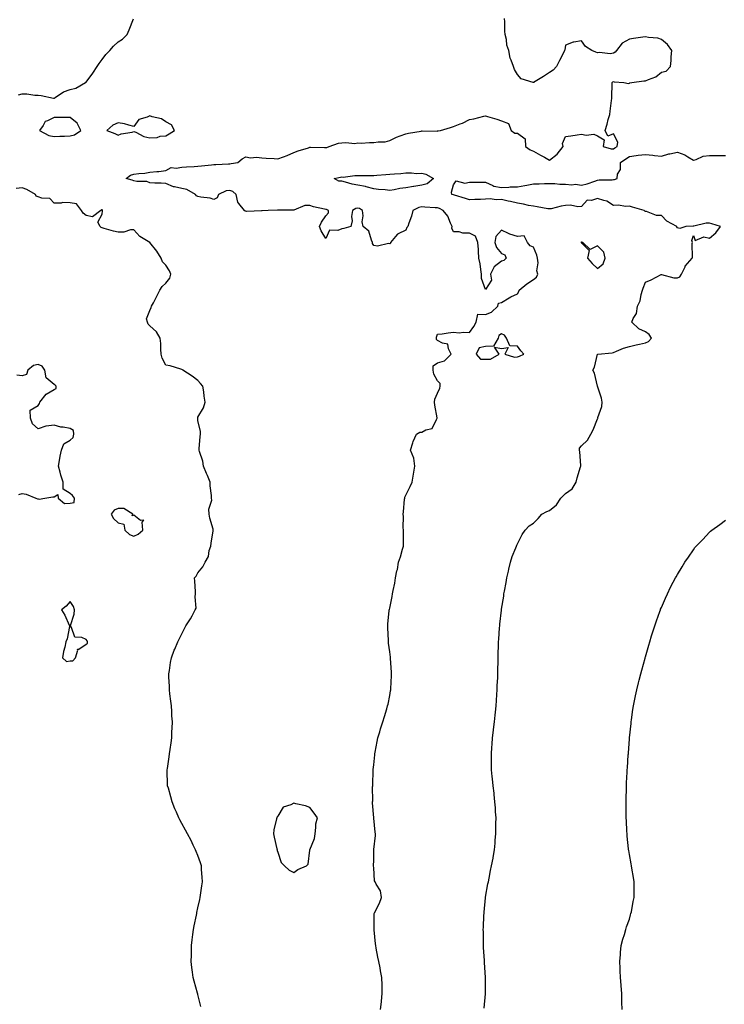
# Model space of a CAD drawing. Units: inches. Extents: x 950003 to 952643, y 7247738 to 7250378.
# Drawn here: x 951337 to 951777, y 7248845 to 7249461 of the extents above; entities that cross this region are included whole.
import ezdxf

# ---------------------------------------------------------------- set-up
doc = ezdxf.new("R2010")
doc.units = ezdxf.units.IN
doc.header["$MEASUREMENT"] = 0
doc.layers.add('Contour_95007247', color=7, linetype='Continuous', true_color=0xcb8454)

msp = doc.modelspace()

# ---------------------------------------------------------------- linework, layer by layer
at = {"layer": 'Contour_95007247'}
for points in [[(951335.7, 7249414.27, 3201), (951338.05, 7249414.87, 3201), (951340.97, 7249414.84, 3201), (951345.95, 7249414.02, 3201), (951348.05, 7249413.99, 3201), (951349.96, 7249413.83, 3201), (951357.77, 7249412.2, 3201), (951358.05, 7249412.17, 3201), (951358.66, 7249412.53, 3201), (951363.97, 7249416, 3201), (951368.05, 7249417.57, 3201), (951371.61, 7249418.36, 3201), (951377.79, 7249421.92, 3201), (951377.92, 7249422.05, 3201), (951378.05, 7249422.19, 3201), (951382.2, 7249427.77, 3201), (951385, 7249431.92, 3201), (951386.17, 7249433.8, 3201), (951388.05, 7249436.25, 3201), (951390.53, 7249439.44, 3201), (951392.84, 7249441.92, 3201), (951395.32, 7249444.65, 3201), (951398.05, 7249447.26, 3201), (951400.91, 7249449.06, 3201), (951403.85, 7249451.92, 3201), (951405.12, 7249454.85, 3201), (951407.82, 7249461.69, 3201)], [(951562.36, 7248841.92, 3200), (951562.84, 7248846.71, 3200), (951562.87, 7248847.1, 3200), (951563.4, 7248851.92, 3200), (951563.27, 7248856.7, 3200), (951563.26, 7248857.13, 3200), (951563.12, 7248861.92, 3200), (951562.34, 7248866.21, 3200), (951562.05, 7248867.92, 3200), (951561.33, 7248871.92, 3200), (951560.71, 7248874.58, 3200), (951559.61, 7248880.36, 3200), (951559.28, 7248881.92, 3200), (951559.14, 7248883.01, 3200), (951558.26, 7248891.71, 3200), (951558.24, 7248891.92, 3200), (951558.26, 7248892.13, 3200), (951558.28, 7248901.69, 3200), (951558.32, 7248901.92, 3200), (951558.57, 7248902.44, 3200), (951561.59, 7248908.38, 3200), (951562.96, 7248911.92, 3200), (951562.24, 7248916.11, 3200), (951559.64, 7248920.33, 3200), (951559.03, 7248921.92, 3200), (951558.63, 7248922.5, 3200), (951558.05, 7248930.67, 3200), (951558.01, 7248931.88, 3200), (951558.01, 7248931.92, 3200), (951558.01, 7248931.96, 3200), (951558.05, 7248935.25, 3200), (951558.19, 7248941.78, 3200), (951558.19, 7248942.06, 3200), (951559.09, 7248950.88, 3200), (951559.07, 7248951.92, 3200), (951558.97, 7248952.84, 3200), (951558.05, 7248961.73, 3200), (951558.03, 7248961.9, 3200), (951558.03, 7248961.94, 3200), (951557.38, 7248971.25, 3200), (951557.32, 7248971.92, 3200), (951557.41, 7248972.56, 3200), (951557.34, 7248981.21, 3200), (951557.42, 7248981.92, 3200), (951557.42, 7248982.55, 3200), (951557.75, 7248991.62, 3200), (951557.76, 7248991.92, 3200), (951557.77, 7248992.2, 3200), (951558.05, 7248994.95, 3200), (951558.73, 7249001.24, 3200), (951558.79, 7249001.92, 3200), (951558.97, 7249002.84, 3200), (951560.26, 7249009.71, 3200), (951560.69, 7249011.92, 3200), (951561.79, 7249015.66, 3200), (951562.37, 7249017.6, 3200), (951563.65, 7249021.92, 3200), (951564.71, 7249025.26, 3200), (951566.15, 7249030.02, 3200), (951566.73, 7249031.92, 3200), (951566.98, 7249032.99, 3200), (951568.05, 7249038.38, 3200), (951568.62, 7249041.35, 3200), (951568.71, 7249041.92, 3200), (951568.74, 7249042.61, 3200), (951569.16, 7249050.81, 3200), (951569.21, 7249051.92, 3200), (951569.14, 7249053.01, 3200), (951568.51, 7249061.46, 3200), (951568.48, 7249061.92, 3200), (951568.45, 7249062.32, 3200), (951568.05, 7249065.74, 3200), (951567.37, 7249071.24, 3200), (951567.27, 7249071.92, 3200), (951567.22, 7249072.75, 3200), (951566.89, 7249080.76, 3200), (951566.81, 7249081.92, 3200), (951566.93, 7249083.04, 3200), (951567.78, 7249091.65, 3200), (951567.81, 7249091.92, 3200), (951567.85, 7249092.12, 3200), (951568.05, 7249093.13, 3200), (951569.58, 7249100.39, 3200), (951569.84, 7249101.92, 3200), (951570.12, 7249103.99, 3200), (951571.32, 7249108.65, 3200), (951571.66, 7249111.92, 3200), (951572.61, 7249116.48, 3200), (951572.82, 7249117.15, 3200), (951573.61, 7249121.92, 3200), (951574.78, 7249125.19, 3200), (951576, 7249129.87, 3200), (951576.63, 7249131.92, 3200), (951576.64, 7249133.33, 3200), (951576.62, 7249140.49, 3200), (951576.63, 7249141.92, 3200), (951576.46, 7249143.51, 3200), (951576.59, 7249150.46, 3200), (951576.37, 7249151.92, 3200), (951576.68, 7249153.29, 3200), (951577.37, 7249161.24, 3200), (951577.49, 7249161.92, 3200), (951577.58, 7249162.39, 3200), (951578.05, 7249163.76, 3200), (951580.88, 7249169.09, 3200), (951582.15, 7249171.92, 3200), (951583.01, 7249176.88, 3200), (951583.03, 7249176.94, 3200), (951583.78, 7249181.92, 3200), (951583.05, 7249186.92, 3200), (951581.13, 7249191.92, 3200), (951582.56, 7249196.43, 3200), (951582.74, 7249197.23, 3200), (951584.77, 7249201.92, 3200), (951586.83, 7249203.14, 3200), (951588.05, 7249203.23, 3200), (951590.74, 7249204.61, 3200), (951594.55, 7249205.42, 3200), (951597.29, 7249211.16, 3200), (951597.83, 7249211.92, 3200), (951597.81, 7249212.16, 3200), (951596.24, 7249220.11, 3200), (951596.11, 7249221.92, 3200), (951596.22, 7249223.75, 3200), (951598.05, 7249227.62, 3200), (951599.32, 7249230.65, 3200), (951599.68, 7249231.92, 3200), (951599.7, 7249233.57, 3200), (951598.05, 7249235.19, 3200), (951595.59, 7249239.46, 3200), (951595.32, 7249241.92, 3200), (951595.22, 7249244.75, 3200), (951598.05, 7249246.45, 3200), (951602.23, 7249247.74, 3200), (951606.48, 7249251.92, 3200), (951604.78, 7249255.19, 3200), (951604.4, 7249258.27, 3200), (951601.13, 7249258.84, 3200), (951598.05, 7249260.56, 3200), (951597.25, 7249261.12, 3200), (951597.42, 7249261.92, 3200), (951597.33, 7249262.64, 3200), (951598.05, 7249264.38, 3200), (951600.8, 7249264.67, 3200), (951604.67, 7249265.3, 3200), (951608.05, 7249265.67, 3200), (951611.43, 7249265.3, 3200), (951614.17, 7249265.8, 3200), (951618.05, 7249265.61, 3200), (951620.76, 7249269.21, 3200), (951622.06, 7249271.92, 3200), (951623.09, 7249276.88, 3200), (951628.05, 7249276.75, 3200), (951631.8, 7249278.17, 3200), (951635.78, 7249281.92, 3200), (951636.05, 7249283.92, 3200), (951638.05, 7249284.38, 3200), (951642.69, 7249287.28, 3200), (951643.9, 7249287.77, 3200), (951648.05, 7249289.75, 3200), (951648.84, 7249291.13, 3200), (951649.02, 7249291.92, 3200), (951653.93, 7249296.04, 3200), (951658.05, 7249298.57, 3200), (951659.88, 7249300.09, 3200), (951660.66, 7249301.92, 3200), (951660.12, 7249303.99, 3200), (951660.9, 7249309.07, 3200), (951660.52, 7249311.92, 3200), (951660.1, 7249313.97, 3200), (951658.05, 7249318.91, 3200), (951655.86, 7249319.73, 3200), (951654.31, 7249321.92, 3200), (951652.18, 7249326.05, 3200), (951648.05, 7249325.65, 3200), (951643.21, 7249327.08, 3200), (951642.43, 7249327.54, 3200), (951638.05, 7249329.63, 3200), (951634.4, 7249325.57, 3200), (951633.74, 7249321.92, 3200), (951634.78, 7249318.65, 3200), (951638.05, 7249314.91, 3200), (951640.13, 7249314, 3200), (951640.99, 7249311.92, 3200), (951639.51, 7249310.46, 3200), (951638.05, 7249310.21, 3200), (951633.42, 7249306.55, 3200), (951631.2, 7249301.92, 3200), (951631.64, 7249298.33, 3200), (951628.05, 7249292.46, 3200), (951625.39, 7249299.26, 3200), (951625.58, 7249301.92, 3200), (951625.02, 7249304.95, 3200), (951624.61, 7249308.48, 3200), (951623.87, 7249311.92, 3200), (951623.53, 7249316.44, 3200), (951623.54, 7249317.41, 3200), (951623.12, 7249321.92, 3200), (951621.82, 7249325.69, 3200), (951618.05, 7249327.76, 3200), (951613.87, 7249327.74, 3200), (951611.54, 7249328.43, 3200), (951608.05, 7249328.41, 3200), (951607, 7249330.87, 3200), (951607.05, 7249331.92, 3200), (951606.08, 7249333.89, 3200), (951604.47, 7249338.34, 3200), (951601.46, 7249341.92, 3200), (951599.19, 7249343.06, 3200), (951598.05, 7249343.47, 3200), (951596.39, 7249343.58, 3200), (951590.05, 7249343.92, 3200), (951588.05, 7249344.06, 3200), (951586.3, 7249343.67, 3200), (951582.45, 7249341.92, 3200), (951581.64, 7249338.33, 3200), (951579.96, 7249333.83, 3200), (951579.41, 7249331.92, 3200), (951578.8, 7249331.17, 3200), (951578.05, 7249329.63, 3200), (951573.41, 7249327.28, 3200), (951572.85, 7249327.12, 3200), (951571.68, 7249325.55, 3200), (951568.63, 7249321.92, 3200), (951568.47, 7249321.5, 3200), (951568.05, 7249321.07, 3200), (951567.36, 7249321.23, 3200), (951560.37, 7249319.6, 3200), (951558.05, 7249319.84, 3200), (951557.25, 7249321.12, 3200), (951557.33, 7249321.92, 3200), (951556.61, 7249323.36, 3200), (951555.05, 7249328.92, 3200), (951551.4, 7249331.92, 3200), (951550.87, 7249334.74, 3200), (951551.39, 7249338.58, 3200), (951551.04, 7249341.92, 3200), (951549.12, 7249342.99, 3200), (951548.05, 7249343.33, 3200), (951546.86, 7249343.11, 3200), (951544.68, 7249341.92, 3200), (951544.19, 7249338.06, 3200), (951544.62, 7249335.35, 3200), (951543.76, 7249331.92, 3200), (951539.44, 7249330.53, 3200), (951538.05, 7249330.39, 3200), (951535.53, 7249329.4, 3200), (951530.35, 7249329.62, 3200), (951528.05, 7249324.31, 3200), (951525.26, 7249329.13, 3200), (951524.08, 7249331.92, 3200), (951525.41, 7249334.56, 3200), (951528.05, 7249338.48, 3200), (951529.67, 7249340.3, 3200), (951529.67, 7249341.92, 3200), (951528.54, 7249342.41, 3200), (951528.05, 7249342.46, 3200), (951527.3, 7249342.67, 3200), (951520.35, 7249344.22, 3200), (951518.05, 7249345.01, 3200), (951514.94, 7249345.03, 3200), (951508.11, 7249341.98, 3200), (951507.99, 7249341.98, 3200), (951498.27, 7249342.14, 3200), (951498.05, 7249342.14, 3200), (951497.85, 7249342.12, 3200), (951492.05, 7249341.92, 3200), (951488.25, 7249341.72, 3200), (951488.05, 7249341.68, 3200), (951487.85, 7249341.72, 3200), (951478.69, 7249341.28, 3200), (951478.05, 7249341.36, 3200), (951477.64, 7249341.51, 3200), (951477.1, 7249341.92, 3200), (951473.7, 7249346.27, 3200), (951473.09, 7249346.96, 3200), (951471.89, 7249351.92, 3200), (951469.89, 7249353.76, 3200), (951468.05, 7249354.37, 3200), (951465.8, 7249354.17, 3200), (951460.93, 7249351.92, 3200), (951460.18, 7249349.79, 3200), (951458.05, 7249348.73, 3200), (951455.63, 7249349.5, 3200), (951449.77, 7249350.2, 3200), (951448.05, 7249350.6, 3200), (951447.2, 7249351.07, 3200), (951446.48, 7249351.92, 3200), (951441.03, 7249354.9, 3200), (951438.05, 7249355.59, 3200), (951433.35, 7249356.62, 3200), (951432.71, 7249356.58, 3200), (951428.05, 7249358.7, 3200), (951424.99, 7249358.86, 3200), (951421.04, 7249358.93, 3200), (951418.05, 7249359.08, 3200), (951416.03, 7249359.9, 3200), (951409.91, 7249360.06, 3200), (951408.05, 7249360.5, 3200), (951407.01, 7249360.88, 3200), (951403.16, 7249361.92, 3200), (951405.96, 7249364.01, 3200), (951408.05, 7249364.53, 3200), (951411.13, 7249365, 3200), (951414.81, 7249365.16, 3200), (951418.05, 7249365.81, 3200), (951422.38, 7249366.25, 3200), (951423.68, 7249366.29, 3200), (951428.05, 7249366.81, 3200), (951431.22, 7249368.75, 3200), (951434.37, 7249368.24, 3200), (951438.05, 7249369.03, 3200), (951440.81, 7249369.16, 3200), (951445.6, 7249369.47, 3200), (951448.05, 7249369.59, 3200), (951450.2, 7249369.77, 3200), (951456.53, 7249370.4, 3200), (951458.05, 7249370.53, 3200), (951459.26, 7249370.71, 3200), (951467.1, 7249370.97, 3200), (951468.05, 7249371.08, 3200), (951468.8, 7249371.17, 3200), (951472.92, 7249371.92, 3200), (951475.8, 7249374.17, 3200), (951478.05, 7249375.35, 3200), (951480.87, 7249374.74, 3200), (951484.7, 7249375.27, 3200), (951488.05, 7249374.88, 3200), (951490.77, 7249374.64, 3200), (951495.68, 7249374.29, 3200), (951498.05, 7249374.1, 3200), (951501.58, 7249375.45, 3200), (951503.81, 7249376.16, 3200), (951508.05, 7249378.17, 3200), (951510.87, 7249379.1, 3200), (951517.26, 7249381.13, 3200), (951518.05, 7249381.38, 3200), (951518.58, 7249381.39, 3200), (951527.28, 7249381.15, 3200), (951528.05, 7249381.16, 3200), (951528.64, 7249381.33, 3200), (951530.14, 7249381.92, 3200), (951536.06, 7249383.91, 3200), (951538.05, 7249384.21, 3200), (951540.61, 7249384.48, 3200), (951546.13, 7249383.84, 3200), (951548.05, 7249384.18, 3200), (951550.09, 7249383.96, 3200), (951555.49, 7249384.48, 3200), (951558.05, 7249384.3, 3200), (951560.93, 7249384.8, 3200), (951565.12, 7249384.85, 3200), (951568.05, 7249385.59, 3200), (951572.22, 7249387.75, 3200), (951574.58, 7249388.45, 3200), (951578.05, 7249389.78, 3200), (951579.76, 7249390.21, 3200), (951587.69, 7249391.56, 3200), (951588.05, 7249391.64, 3200), (951588.31, 7249391.66, 3200), (951597.7, 7249391.57, 3200), (951598.05, 7249391.59, 3200), (951598.37, 7249391.6, 3200), (951599.9, 7249391.92, 3200), (951606.1, 7249393.87, 3200), (951608.05, 7249394.48, 3200), (951612.18, 7249396.05, 3200), (951613.51, 7249396.46, 3200), (951618.05, 7249398.72, 3200), (951620.68, 7249399.29, 3200), (951627.01, 7249400.88, 3200), (951628.05, 7249401.13, 3200), (951629.25, 7249400.72, 3200), (951635.11, 7249398.98, 3200), (951638.05, 7249397.84, 3200), (951642.4, 7249396.27, 3200), (951643.96, 7249391.92, 3200), (951646.43, 7249390.3, 3200), (951648.05, 7249390.24, 3200), (951652.84, 7249386.71, 3200), (951653.08, 7249381.92, 3200), (951655.91, 7249379.78, 3200), (951658.05, 7249378.97, 3200), (951662.49, 7249376.36, 3200), (951664.86, 7249375.11, 3200), (951668.05, 7249373.38, 3200), (951672.83, 7249377.14, 3200), (951676.57, 7249381.92, 3200), (951676.11, 7249383.86, 3200), (951678.05, 7249388.22, 3200), (951681.36, 7249388.61, 3200), (951685.37, 7249389.24, 3200), (951688.05, 7249389.59, 3200), (951690.97, 7249389, 3200), (951695.82, 7249389.69, 3200), (951698.05, 7249388.6, 3200), (951702.22, 7249386.09, 3200), (951701.6, 7249381.92, 3200), (951706.64, 7249380.51, 3200), (951708.05, 7249380.52, 3200), (951708.86, 7249381.11, 3200), (951710.29, 7249381.92, 3200), (951710.69, 7249384.56, 3200), (951708.05, 7249389.7, 3200), (951704.44, 7249388.31, 3200), (951702.95, 7249391.92, 3200), (951704.16, 7249395.81, 3200), (951704.83, 7249398.7, 3200), (951705.71, 7249401.92, 3200), (951706.07, 7249403.9, 3200), (951706.83, 7249410.7, 3200), (951707.02, 7249411.92, 3200), (951707.08, 7249412.89, 3200), (951707.2, 7249421.07, 3200), (951707.24, 7249421.92, 3200), (951707.56, 7249422.41, 3200), (951708.05, 7249422.49, 3200), (951708.49, 7249422.36, 3200), (951714.5, 7249421.92, 3200), (951717.42, 7249421.29, 3200), (951718.05, 7249421.53, 3200), (951718.36, 7249421.61, 3200), (951719.51, 7249421.92, 3200), (951727.05, 7249422.92, 3200), (951728.05, 7249422.93, 3200), (951730.01, 7249423.88, 3200), (951734.52, 7249425.45, 3200), (951738.05, 7249428.48, 3200), (951740.96, 7249429.01, 3200), (951743.77, 7249431.92, 3200), (951744.24, 7249435.73, 3200), (951744.15, 7249438.02, 3200), (951744.52, 7249441.92, 3200), (951741.87, 7249445.74, 3200), (951738.05, 7249448.76, 3200), (951735.71, 7249449.58, 3200), (951729.97, 7249450, 3200), (951728.05, 7249450.44, 3200), (951726.33, 7249450.2, 3200), (951720.57, 7249449.4, 3200), (951718.05, 7249449.05, 3200), (951713.48, 7249446.49, 3200), (951709.94, 7249441.92, 3200), (951709.09, 7249440.88, 3200), (951708.05, 7249440.17, 3200), (951706.07, 7249439.94, 3200), (951699.32, 7249440.65, 3200), (951698.05, 7249440.41, 3200), (951697, 7249440.87, 3200), (951694.42, 7249441.92, 3200), (951690.56, 7249444.43, 3200), (951688.05, 7249447.99, 3200), (951683.22, 7249447.09, 3200), (951682.85, 7249447.12, 3200), (951678.05, 7249445.34, 3200), (951677.67, 7249442.3, 3200), (951677.51, 7249441.92, 3200), (951676.96, 7249440.83, 3200), (951674.37, 7249435.6, 3200), (951672.39, 7249431.92, 3200), (951670.35, 7249429.62, 3200), (951668.05, 7249428.16, 3200), (951664.23, 7249425.74, 3200), (951658.11, 7249421.92, 3200), (951658.08, 7249421.89, 3200), (951658.05, 7249421.81, 3200), (951657.99, 7249421.86, 3200), (951657.86, 7249421.92, 3200), (951650.28, 7249424.15, 3200), (951648.05, 7249427.02, 3200), (951646.22, 7249430.09, 3200), (951645.55, 7249431.92, 3200), (951644.12, 7249435.85, 3200), (951643.35, 7249437.22, 3200), (951642.5, 7249441.92, 3200), (951641.43, 7249445.3, 3200), (951641.07, 7249448.9, 3200), (951640.37, 7249451.92, 3200), (951640.16, 7249454.03, 3200), (951640.03, 7249459.94, 3200), (951639.85, 7249461.92, 3200)], [(951627.25, 7248842.72, 3199), (951627.93, 7248851.8, 3199), (951627.94, 7248851.92, 3199), (951627.94, 7248852.03, 3199), (951627.98, 7248861.85, 3199), (951627.98, 7248861.99, 3199), (951627.43, 7248871.3, 3199), (951627.39, 7248871.92, 3199), (951627.34, 7248872.63, 3199), (951626.81, 7248880.68, 3199), (951626.72, 7248881.92, 3199), (951626.69, 7248883.28, 3199), (951626.63, 7248890.5, 3199), (951626.61, 7248891.92, 3199), (951626.68, 7248893.29, 3199), (951627.03, 7248900.9, 3199), (951627.08, 7248901.92, 3199), (951627.16, 7248902.81, 3199), (951628.01, 7248911.88, 3199), (951628.02, 7248911.92, 3199), (951628.02, 7248911.95, 3199), (951628.05, 7248912.17, 3199), (951629.46, 7248920.51, 3199), (951629.76, 7248921.92, 3199), (951630.2, 7248924.07, 3199), (951631.15, 7248928.82, 3199), (951631.8, 7248931.92, 3199), (951632.69, 7248936.56, 3199), (951632.83, 7248937.14, 3199), (951633.67, 7248941.92, 3199), (951634.05, 7248945.92, 3199), (951634.11, 7248947.98, 3199), (951634.45, 7248951.92, 3199), (951634.55, 7248955.42, 3199), (951634.51, 7248958.38, 3199), (951634.6, 7248961.92, 3199), (951634.34, 7248965.63, 3199), (951634.14, 7248968.01, 3199), (951633.87, 7248971.92, 3199), (951633.42, 7248976.55, 3199), (951633.36, 7248977.23, 3199), (951632.86, 7248981.92, 3199), (951632.42, 7248986.3, 3199), (951632.25, 7248987.72, 3199), (951631.81, 7248991.92, 3199), (951631.77, 7248995.64, 3199), (951631.71, 7248998.26, 3199), (951631.68, 7249001.92, 3199), (951631.94, 7249005.81, 3199), (951632.06, 7249007.91, 3199), (951632.32, 7249011.92, 3199), (951632.92, 7249016.79, 3199), (951632.95, 7249017.02, 3199), (951633.52, 7249021.92, 3199), (951633.95, 7249026.02, 3199), (951634.14, 7249028.01, 3199), (951634.56, 7249031.92, 3199), (951634.8, 7249035.17, 3199), (951635.06, 7249038.93, 3199), (951635.3, 7249041.92, 3199), (951635.38, 7249044.59, 3199), (951635.62, 7249049.49, 3199), (951635.71, 7249051.92, 3199), (951635.75, 7249054.22, 3199), (951635.91, 7249059.78, 3199), (951635.95, 7249061.92, 3199), (951636, 7249063.97, 3199), (951636.17, 7249070.04, 3199), (951636.2, 7249071.92, 3199), (951636.33, 7249073.64, 3199), (951636.82, 7249080.69, 3199), (951636.91, 7249081.92, 3199), (951637.01, 7249082.96, 3199), (951637.97, 7249091.84, 3199), (951637.98, 7249091.92, 3199), (951637.99, 7249091.98, 3199), (951638.05, 7249092.4, 3199), (951639.35, 7249100.62, 3199), (951639.54, 7249101.92, 3199), (951639.86, 7249103.73, 3199), (951640.82, 7249109.15, 3199), (951641.3, 7249111.92, 3199), (951642.27, 7249116.14, 3199), (951642.54, 7249117.43, 3199), (951643.63, 7249121.92, 3199), (951644.71, 7249125.26, 3199), (951646.93, 7249130.8, 3199), (951647.35, 7249131.92, 3199), (951647.57, 7249132.4, 3199), (951648.05, 7249133.37, 3199), (951650.93, 7249139.04, 3199), (951652.74, 7249141.92, 3199), (951655.35, 7249144.62, 3199), (951658.05, 7249146.21, 3199), (951660.91, 7249149.06, 3199), (951663.31, 7249151.92, 3199), (951666.37, 7249153.6, 3199), (951668.05, 7249154.14, 3199), (951672.38, 7249157.59, 3199), (951675.09, 7249161.92, 3199), (951676.68, 7249163.29, 3199), (951678.05, 7249164.69, 3199), (951682.2, 7249167.77, 3199), (951684.68, 7249171.92, 3199), (951685.43, 7249174.54, 3199), (951687.51, 7249181.38, 3199), (951687.67, 7249181.92, 3199), (951687.6, 7249182.37, 3199), (951686.99, 7249190.86, 3199), (951686.79, 7249191.92, 3199), (951686.9, 7249193.07, 3199), (951688.05, 7249194.66, 3199), (951691.77, 7249198.2, 3199), (951693.88, 7249201.92, 3199), (951695.32, 7249204.65, 3199), (951698.05, 7249211.49, 3199), (951698.25, 7249211.72, 3199), (951698.33, 7249211.92, 3199), (951698.37, 7249212.24, 3199), (951700.76, 7249219.21, 3199), (951700.97, 7249221.92, 3199), (951700.62, 7249224.49, 3199), (951698.05, 7249231.87, 3199), (951698.03, 7249231.94, 3199), (951696.17, 7249240.04, 3199), (951695.15, 7249241.92, 3199), (951696.21, 7249243.76, 3199), (951698.05, 7249251.85, 3199), (951698.09, 7249251.88, 3199), (951698.26, 7249251.92, 3199), (951707.26, 7249252.71, 3199), (951708.05, 7249253.05, 3199), (951709.87, 7249253.74, 3199), (951714.31, 7249255.66, 3199), (951718.05, 7249256.83, 3199), (951722.15, 7249257.82, 3199), (951724.36, 7249258.23, 3199), (951728.05, 7249259.04, 3199), (951730.04, 7249259.93, 3199), (951731.76, 7249261.92, 3199), (951730.32, 7249264.19, 3199), (951728.05, 7249265.95, 3199), (951723.99, 7249267.86, 3199), (951719.47, 7249271.92, 3199), (951720.37, 7249274.24, 3199), (951722.55, 7249277.42, 3199), (951723.15, 7249281.92, 3199), (951724.68, 7249285.29, 3199), (951725.31, 7249289.18, 3199), (951726.14, 7249291.92, 3199), (951726.72, 7249293.25, 3199), (951728.05, 7249297.01, 3199), (951731.6, 7249298.37, 3199), (951737.88, 7249301.75, 3199), (951738.05, 7249301.83, 3199), (951738.14, 7249301.83, 3199), (951745.89, 7249299.76, 3199), (951748.05, 7249299.76, 3199), (951749.54, 7249300.43, 3199), (951750.61, 7249301.92, 3199), (951752.81, 7249306.68, 3199), (951752.91, 7249307.06, 3199), (951757.33, 7249311.92, 3199), (951757.54, 7249312.43, 3199), (951757.31, 7249321.18, 3199), (951757.47, 7249321.92, 3199), (951757, 7249322.97, 3199), (951758.05, 7249326.25, 3199), (951759.22, 7249323.09, 3199), (951764.58, 7249325.39, 3199), (951768.05, 7249324.61, 3199), (951772.08, 7249327.89, 3199), (951774.93, 7249331.92, 3199), (951769.57, 7249333.44, 3199), (951768.05, 7249333.97, 3199), (951766.02, 7249333.95, 3199), (951758.26, 7249332.13, 3199), (951758.05, 7249332.13, 3199), (951757.87, 7249332.1, 3199), (951753.41, 7249331.92, 3199), (951749.49, 7249330.48, 3199), (951748.05, 7249331.07, 3199), (951747.72, 7249331.59, 3199), (951747.62, 7249331.92, 3199), (951741.39, 7249335.26, 3199), (951738.05, 7249338.7, 3199), (951734.9, 7249338.77, 3199), (951728.81, 7249341.16, 3199), (951728.05, 7249341.2, 3199), (951727.58, 7249341.45, 3199), (951727.34, 7249341.92, 3199), (951720.04, 7249343.91, 3199), (951718.05, 7249344.57, 3199), (951715.61, 7249344.36, 3199), (951711.24, 7249345.11, 3199), (951708.05, 7249344.95, 3199), (951703.86, 7249347.73, 3199), (951701.97, 7249348, 3199), (951698.05, 7249349.36, 3199), (951694.29, 7249348.16, 3199), (951691.69, 7249348.28, 3199), (951688.05, 7249344.39, 3199), (951685.81, 7249344.16, 3199), (951681.2, 7249345.07, 3199), (951678.05, 7249344.89, 3199), (951675.39, 7249344.58, 3199), (951669.07, 7249342.94, 3199), (951668.05, 7249342.78, 3199), (951667.08, 7249342.89, 3199), (951660.36, 7249344.23, 3199), (951658.05, 7249344.45, 3199), (951654.93, 7249345.04, 3199), (951651.86, 7249345.73, 3199), (951648.05, 7249346.38, 3199), (951643.65, 7249347.52, 3199), (951642.19, 7249347.78, 3199), (951638.05, 7249348.72, 3199), (951634.72, 7249348.59, 3199), (951630.91, 7249349.06, 3199), (951628.05, 7249348.91, 3199), (951624.85, 7249348.72, 3199), (951621.22, 7249348.75, 3199), (951618.05, 7249348.53, 3199), (951615.51, 7249349.38, 3199), (951608.6, 7249351.37, 3199), (951608.05, 7249351.55, 3199), (951607.8, 7249351.67, 3199), (951606.89, 7249351.92, 3199), (951606.62, 7249353.35, 3199), (951608.05, 7249357.83, 3199), (951609.57, 7249360.4, 3199), (951614.99, 7249358.86, 3199), (951618.05, 7249359.65, 3199), (951620.31, 7249359.66, 3199), (951625.72, 7249359.59, 3199), (951628.05, 7249359.59, 3199), (951632.5, 7249357.47, 3199), (951633.14, 7249357.01, 3199), (951638.05, 7249356.15, 3199), (951642.51, 7249356.38, 3199), (951643.42, 7249356.55, 3199), (951648.05, 7249356.72, 3199), (951652.54, 7249357.43, 3199), (951653.83, 7249357.7, 3199), (951658.05, 7249358.42, 3199), (951661.46, 7249358.51, 3199), (951664.82, 7249358.69, 3199), (951668.05, 7249358.78, 3199), (951671.32, 7249358.65, 3199), (951674.54, 7249358.41, 3199), (951678.05, 7249358.29, 3199), (951682.01, 7249357.96, 3199), (951684.34, 7249358.21, 3199), (951688.05, 7249357.75, 3199), (951691.52, 7249358.45, 3199), (951696.42, 7249360.29, 3199), (951698.05, 7249360.73, 3199), (951699.05, 7249360.92, 3199), (951707.22, 7249361.09, 3199), (951708.05, 7249361.22, 3199), (951708.76, 7249361.21, 3199), (951710.36, 7249361.92, 3199), (951710.67, 7249364.54, 3199), (951712.39, 7249367.58, 3199), (951712.54, 7249371.92, 3199), (951715.71, 7249374.26, 3199), (951718.05, 7249375.69, 3199), (951722.33, 7249376.2, 3199), (951723.6, 7249376.37, 3199), (951728.05, 7249376.87, 3199), (951732.6, 7249376.47, 3199), (951733.63, 7249376.34, 3199), (951738.05, 7249375.93, 3199), (951742.77, 7249377.2, 3199), (951743.42, 7249377.29, 3199), (951748.05, 7249378.3, 3199), (951752.77, 7249376.64, 3199), (951754.59, 7249375.38, 3199), (951758.05, 7249373.35, 3199), (951759.81, 7249373.68, 3199), (951764.1, 7249375.87, 3199), (951768.05, 7249376.18, 3199), (951772.4, 7249376.27, 3199), (951773.75, 7249376.22, 3199), (951778.05, 7249376.3, 3199)], [(951449.87, 7248843.74, 3201), (951448.05, 7248851.3, 3201), (951447.92, 7248851.79, 3201), (951447.88, 7248851.92, 3201), (951447.83, 7248852.14, 3201), (951445.74, 7248859.61, 3201), (951445.14, 7248861.92, 3201), (951444.7, 7248865.27, 3201), (951444.28, 7248868.15, 3201), (951443.82, 7248871.92, 3201), (951443.95, 7248876.02, 3201), (951444.01, 7248877.88, 3201), (951444.12, 7248881.92, 3201), (951444.51, 7248885.46, 3201), (951444.9, 7248888.77, 3201), (951445.23, 7248891.92, 3201), (951445.72, 7248894.25, 3201), (951447.07, 7248900.94, 3201), (951447.27, 7248901.92, 3201), (951447.41, 7248902.56, 3201), (951448.05, 7248905.55, 3201), (951449.15, 7248910.82, 3201), (951449.37, 7248911.92, 3201), (951449.6, 7248913.47, 3201), (951450.57, 7248919.4, 3201), (951450.94, 7248921.92, 3201), (951450.77, 7248924.64, 3201), (951450.34, 7248929.63, 3201), (951450.21, 7248931.92, 3201), (951449.73, 7248933.6, 3201), (951448.05, 7248938.21, 3201), (951447.02, 7248940.89, 3201), (951446.61, 7248941.92, 3201), (951445.16, 7248944.81, 3201), (951443.75, 7248947.62, 3201), (951441.54, 7248951.92, 3201), (951440.34, 7248954.21, 3201), (951438.05, 7248958.32, 3201), (951436.74, 7248960.61, 3201), (951436.06, 7248961.92, 3201), (951434.61, 7248965.36, 3201), (951433.68, 7248967.55, 3201), (951431.89, 7248971.92, 3201), (951431.08, 7248974.95, 3201), (951429.55, 7248980.42, 3201), (951429.11, 7248981.92, 3201), (951429.09, 7248982.96, 3201), (951428.83, 7248991.14, 3201), (951428.8, 7248991.92, 3201), (951428.94, 7248992.81, 3201), (951430.03, 7248999.94, 3201), (951430.32, 7249001.92, 3201), (951430.65, 7249004.52, 3201), (951431.27, 7249008.7, 3201), (951431.67, 7249011.92, 3201), (951431.83, 7249015.7, 3201), (951431.95, 7249018.02, 3201), (951432.05, 7249021.92, 3201), (951431.8, 7249025.67, 3201), (951431.66, 7249028.31, 3201), (951431.44, 7249031.92, 3201), (951431.08, 7249034.95, 3201), (951430.55, 7249039.42, 3201), (951430.28, 7249041.92, 3201), (951430.19, 7249044.06, 3201), (951429.92, 7249050.05, 3201), (951429.86, 7249051.92, 3201), (951430.19, 7249054.06, 3201), (951430.97, 7249059, 3201), (951431.44, 7249061.92, 3201), (951433.26, 7249066.71, 3201), (951433.57, 7249067.44, 3201), (951435.39, 7249071.92, 3201), (951436.25, 7249073.72, 3201), (951438.05, 7249076.92, 3201), (951439.64, 7249080.33, 3201), (951440.42, 7249081.92, 3201), (951443.51, 7249086.46, 3201), (951444.44, 7249088.31, 3201), (951446.42, 7249091.92, 3201), (951446.96, 7249093.01, 3201), (951446.26, 7249100.13, 3201), (951446.63, 7249101.92, 3201), (951446.54, 7249103.43, 3201), (951446.12, 7249109.99, 3201), (951445.99, 7249111.92, 3201), (951446.92, 7249113.05, 3201), (951448.05, 7249115.07, 3201), (951451.13, 7249118.84, 3201), (951452.54, 7249121.92, 3201), (951454.58, 7249125.39, 3201), (951455.18, 7249129.05, 3201), (951456.17, 7249131.92, 3201), (951456.35, 7249133.62, 3201), (951457.63, 7249141.5, 3201), (951457.68, 7249141.92, 3201), (951457.6, 7249142.37, 3201), (951455.51, 7249149.38, 3201), (951455.18, 7249151.92, 3201), (951454.92, 7249155.05, 3201), (951456.75, 7249160.62, 3201), (951456.49, 7249161.92, 3201), (951456.52, 7249163.45, 3201), (951455.74, 7249169.61, 3201), (951455.76, 7249171.92, 3201), (951453.99, 7249175.98, 3201), (951453.37, 7249177.24, 3201), (951451.63, 7249181.92, 3201), (951451.16, 7249185.03, 3201), (951448.98, 7249190.99, 3201), (951448.77, 7249191.92, 3201), (951448.87, 7249192.74, 3201), (951449.44, 7249200.53, 3201), (951449.61, 7249201.92, 3201), (951449.66, 7249203.53, 3201), (951448.05, 7249210.51, 3201), (951447.9, 7249211.77, 3201), (951447.91, 7249211.92, 3201), (951447.92, 7249212.05, 3201), (951448.05, 7249212.5, 3201), (951451.57, 7249218.4, 3201), (951452.67, 7249221.92, 3201), (951451.86, 7249225.73, 3201), (951451.66, 7249228.31, 3201), (951451.05, 7249231.92, 3201), (951449.73, 7249233.6, 3201), (951448.05, 7249235.45, 3201), (951444.38, 7249238.25, 3201), (951438.71, 7249241.92, 3201), (951438.33, 7249242.2, 3201), (951438.05, 7249242.46, 3201), (951437.35, 7249242.62, 3201), (951430.73, 7249244.6, 3201), (951428.05, 7249245.12, 3201), (951425.61, 7249249.48, 3201), (951425.15, 7249251.92, 3201), (951424.82, 7249255.15, 3201), (951424.77, 7249258.64, 3201), (951424.35, 7249261.92, 3201), (951422.1, 7249265.97, 3201), (951418.05, 7249269.69, 3201), (951416.94, 7249270.81, 3201), (951416.43, 7249271.92, 3201), (951415.93, 7249274.04, 3201), (951418.05, 7249279.27, 3201), (951418.85, 7249281.12, 3201), (951419.07, 7249281.92, 3201), (951420.16, 7249284.03, 3201), (951422.12, 7249287.85, 3201), (951424.24, 7249291.92, 3201), (951425.67, 7249294.3, 3201), (951428.05, 7249296.27, 3201), (951430.46, 7249299.51, 3201), (951431.05, 7249301.92, 3201), (951430.23, 7249304.1, 3201), (951428.05, 7249307.57, 3201), (951425.85, 7249309.72, 3201), (951425.02, 7249311.92, 3201), (951422.42, 7249316.29, 3201), (951418.05, 7249321.89, 3201), (951417.99, 7249321.92, 3201), (951411.63, 7249325.5, 3201), (951408.05, 7249329.69, 3201), (951405.89, 7249329.76, 3201), (951401.78, 7249328.19, 3201), (951398.05, 7249328.24, 3201), (951395.14, 7249329.01, 3201), (951389.41, 7249330.56, 3201), (951388.05, 7249330.93, 3201), (951387.42, 7249331.29, 3201), (951386.96, 7249331.92, 3201), (951385.38, 7249334.59, 3201), (951388.05, 7249339.56, 3201), (951388.42, 7249341.55, 3201), (951388.32, 7249341.92, 3201), (951388.26, 7249342.13, 3201), (951388.05, 7249342.2, 3201), (951387.76, 7249342.21, 3201), (951387.33, 7249341.92, 3201), (951382.14, 7249337.83, 3201), (951378.05, 7249338.64, 3201), (951376.22, 7249340.09, 3201), (951375.21, 7249341.92, 3201), (951372.04, 7249345.91, 3201), (951368.05, 7249346.71, 3201), (951363.22, 7249346.75, 3201), (951362.52, 7249346.39, 3201), (951358.05, 7249346.51, 3201), (951355.46, 7249349.33, 3201), (951350.48, 7249349.49, 3201), (951348.05, 7249350.36, 3201), (951346.94, 7249350.81, 3201), (951346.36, 7249351.92, 3201), (951341.03, 7249354.9, 3201), (951338.05, 7249355.92, 3201), (951334.38, 7249355.59, 3201)], [(951335.9, 7249164.07, 3202), (951338.05, 7249164.76, 3202), (951340.59, 7249164.46, 3202), (951346.69, 7249161.92, 3202), (951347.6, 7249161.47, 3202), (951348.05, 7249161.48, 3202), (951348.78, 7249161.19, 3202), (951352.35, 7249161.92, 3202), (951357.25, 7249162.72, 3202), (951358.05, 7249162.79, 3202), (951360.34, 7249164.21, 3202), (951360.54, 7249161.92, 3202), (951364.59, 7249158.46, 3202), (951368.05, 7249158.67, 3202), (951370.72, 7249159.25, 3202), (951370.78, 7249161.92, 3202), (951369.63, 7249163.5, 3202), (951368.05, 7249164.7, 3202), (951363.7, 7249167.57, 3202), (951363.78, 7249171.92, 3202), (951362.29, 7249176.16, 3202), (951361.91, 7249178.06, 3202), (951360.82, 7249181.92, 3202), (951361.49, 7249185.36, 3202), (951361.88, 7249188.09, 3202), (951362.73, 7249191.92, 3202), (951364.14, 7249195.83, 3202), (951368.05, 7249198.19, 3202), (951370.07, 7249199.9, 3202), (951370.5, 7249201.92, 3202), (951370.23, 7249204.1, 3202), (951368.05, 7249205.36, 3202), (951363.79, 7249206.18, 3202), (951362.36, 7249206.23, 3202), (951358.05, 7249207.46, 3202), (951353.08, 7249206.95, 3202), (951352.98, 7249206.99, 3202), (951348.05, 7249205.31, 3202), (951344.53, 7249208.4, 3202), (951343.21, 7249211.92, 3202), (951343.05, 7249216.92, 3202), (951348.05, 7249219.82, 3202), (951348.92, 7249221.05, 3202), (951349.15, 7249221.92, 3202), (951353.11, 7249226.86, 3202), (951358.05, 7249229.81, 3202), (951359.45, 7249230.52, 3202), (951359.33, 7249231.92, 3202), (951358.71, 7249232.58, 3202), (951358.05, 7249232.95, 3202), (951353.19, 7249237.06, 3202), (951352.2, 7249241.92, 3202), (951350.5, 7249244.37, 3202), (951348.05, 7249245.42, 3202), (951345.11, 7249244.86, 3202), (951341.55, 7249241.92, 3202), (951340.76, 7249239.21, 3202), (951338.05, 7249238.3, 3202), (951334.85, 7249238.72, 3202)], [(951713.46, 7248841.92, 3198), (951713.34, 7248846.63, 3198), (951713.37, 7248847.24, 3198), (951713.24, 7248851.92, 3198), (951712.85, 7248856.72, 3198), (951712.79, 7248857.18, 3198), (951712.38, 7248861.92, 3198), (951712.28, 7248866.15, 3198), (951712.15, 7248867.82, 3198), (951712.03, 7248871.92, 3198), (951712.41, 7248876.28, 3198), (951712.47, 7248877.5, 3198), (951712.89, 7248881.92, 3198), (951714.01, 7248885.96, 3198), (951714.91, 7248888.78, 3198), (951715.82, 7248891.92, 3198), (951716.29, 7248893.68, 3198), (951718.05, 7248898.54, 3198), (951718.78, 7248901.19, 3198), (951719.01, 7248901.92, 3198), (951719.28, 7248903.15, 3198), (951720.45, 7248909.52, 3198), (951721.04, 7248911.92, 3198), (951721.1, 7248914.97, 3198), (951720.99, 7248918.98, 3198), (951721.07, 7248921.92, 3198), (951720.66, 7248924.53, 3198), (951719.6, 7248930.37, 3198), (951719.35, 7248931.92, 3198), (951719.14, 7248933.01, 3198), (951718.05, 7248939.01, 3198), (951717.57, 7248941.44, 3198), (951717.51, 7248941.92, 3198), (951717.46, 7248942.51, 3198), (951716.62, 7248950.49, 3198), (951716.52, 7248951.92, 3198), (951716.45, 7248953.52, 3198), (951716.16, 7248960.03, 3198), (951716.08, 7248961.92, 3198), (951716.04, 7248963.93, 3198), (951715.96, 7248969.83, 3198), (951715.92, 7248971.92, 3198), (951715.96, 7248974.01, 3198), (951716.12, 7248979.99, 3198), (951716.16, 7248981.92, 3198), (951716.25, 7248983.72, 3198), (951716.62, 7248990.49, 3198), (951716.7, 7248991.92, 3198), (951716.78, 7248993.19, 3198), (951717.33, 7249001.2, 3198), (951717.38, 7249001.92, 3198), (951717.42, 7249002.55, 3198), (951718.05, 7249010.98, 3198), (951718.12, 7249011.85, 3198), (951718.12, 7249011.92, 3198), (951718.13, 7249012, 3198), (951719.03, 7249020.94, 3198), (951719.13, 7249021.92, 3198), (951719.32, 7249023.19, 3198), (951720.25, 7249029.72, 3198), (951720.58, 7249031.92, 3198), (951721.24, 7249035.11, 3198), (951721.85, 7249038.12, 3198), (951722.7, 7249041.92, 3198), (951723.72, 7249046.25, 3198), (951724.2, 7249048.07, 3198), (951725.17, 7249051.92, 3198), (951725.73, 7249054.24, 3198), (951727.78, 7249061.65, 3198), (951727.85, 7249061.92, 3198), (951727.89, 7249062.08, 3198), (951728.05, 7249062.69, 3198), (951730.09, 7249069.88, 3198), (951730.74, 7249071.92, 3198), (951731.94, 7249075.81, 3198), (951732.44, 7249077.53, 3198), (951733.83, 7249081.92, 3198), (951734.92, 7249085.05, 3198), (951737.05, 7249090.92, 3198), (951737.41, 7249091.92, 3198), (951737.58, 7249092.39, 3198), (951738.05, 7249093.53, 3198), (951740.62, 7249099.35, 3198), (951741.77, 7249101.92, 3198), (951743.83, 7249106.14, 3198), (951745.47, 7249109.34, 3198), (951746.78, 7249111.92, 3198), (951747.26, 7249112.71, 3198), (951748.05, 7249114.11, 3198), (951751, 7249118.97, 3198), (951752.72, 7249121.92, 3198), (951754.96, 7249125.01, 3198), (951758.05, 7249129.55, 3198), (951759.05, 7249130.92, 3198), (951759.78, 7249131.92, 3198), (951763.88, 7249136.09, 3198), (951768.05, 7249140.58, 3198), (951768.74, 7249141.23, 3198), (951769.5, 7249141.92, 3198), (951774.52, 7249145.45, 3198), (951778.05, 7249148.05, 3198)]]:
    msp.add_polyline3d(points, dxfattribs=at)
for points in [[(951428.05, 7249388.55, 3201), (951430.09, 7249389.88, 3201), (951433.3, 7249391.92, 3201), (951431.6, 7249395.47, 3201), (951428.05, 7249397.39, 3201), (951425.35, 7249399.22, 3201), (951419.43, 7249400.54, 3201), (951418.05, 7249401.08, 3201), (951416.36, 7249400.23, 3201), (951411.12, 7249398.85, 3201), (951408.05, 7249394.44, 3201), (951404.81, 7249395.16, 3201), (951402.18, 7249396.05, 3201), (951398.05, 7249396.74, 3201), (951394.72, 7249395.25, 3201), (951391.05, 7249391.92, 3201), (951396.05, 7249389.92, 3201), (951398.05, 7249388.87, 3201), (951400.09, 7249389.88, 3201), (951407, 7249390.87, 3201), (951408.05, 7249391.19, 3201), (951409.21, 7249390.76, 3201), (951414.25, 7249388.12, 3201), (951418.05, 7249387.29, 3201), (951422.5, 7249387.47, 3201), (951424.37, 7249388.24, 3201)], [(951368.05, 7249388.63, 3201), (951370.73, 7249389.24, 3201), (951374.77, 7249391.92, 3201), (951372.54, 7249396.41, 3201), (951368.05, 7249399.96, 3201), (951366.13, 7249400, 3201), (951360.05, 7249399.92, 3201), (951358.05, 7249399.96, 3201), (951353.97, 7249397.84, 3201), (951352.5, 7249397.47, 3201), (951351.13, 7249395, 3201), (951348.85, 7249391.92, 3201), (951354.84, 7249388.71, 3201), (951358.05, 7249388.17, 3201), (951361.59, 7249388.38, 3201), (951364.57, 7249388.44, 3201)], [(951588.05, 7249357.68, 3199), (951583.11, 7249356.86, 3199), (951582.97, 7249356.84, 3199), (951578.05, 7249356.09, 3199), (951574.28, 7249355.69, 3199), (951570.8, 7249354.67, 3199), (951568.05, 7249354.26, 3199), (951565.28, 7249354.69, 3199), (951561.04, 7249354.91, 3199), (951558.05, 7249355.49, 3199), (951553.26, 7249356.71, 3199), (951552.96, 7249356.83, 3199), (951548.05, 7249357.71, 3199), (951544.54, 7249358.41, 3199), (951540.36, 7249359.61, 3199), (951538.05, 7249360.14, 3199), (951536.29, 7249360.16, 3199), (951533.33, 7249361.92, 3199), (951537.26, 7249362.71, 3199), (951538.05, 7249362.82, 3199), (951538.91, 7249362.78, 3199), (951546.23, 7249363.74, 3199), (951548.05, 7249363.68, 3199), (951549.84, 7249363.71, 3199), (951556.17, 7249363.8, 3199), (951558.05, 7249363.82, 3199), (951560.06, 7249363.93, 3199), (951565.52, 7249364.45, 3199), (951568.05, 7249364.57, 3199), (951571, 7249364.87, 3199), (951575.01, 7249364.96, 3199), (951578.05, 7249365.33, 3199), (951581.63, 7249365.5, 3199), (951584.91, 7249365.06, 3199), (951588.05, 7249365.28, 3199), (951590.72, 7249364.59, 3199), (951595.37, 7249361.92, 3199), (951591.53, 7249358.44, 3199)], [(951698.05, 7249305.52, 3200), (951701.54, 7249308.43, 3200), (951702.77, 7249311.92, 3200), (951701.93, 7249315.8, 3200), (951698.05, 7249319.71, 3200), (951693.51, 7249317.38, 3200), (951688.84, 7249321.92, 3200), (951688.16, 7249322.03, 3200), (951688.05, 7249322.13, 3200), (951687.86, 7249322.11, 3200), (951687.92, 7249321.92, 3200), (951687.8, 7249321.67, 3200), (951688.05, 7249321.54, 3200), (951692.84, 7249316.71, 3200), (951691.89, 7249311.92, 3200), (951694.77, 7249308.64, 3200)], [(951648.05, 7249250.22, 3200), (951649.33, 7249250.64, 3200), (951652.01, 7249251.92, 3200), (951650.13, 7249254, 3200), (951648.05, 7249256.91, 3200), (951643.28, 7249257.15, 3200), (951641.17, 7249261.92, 3200), (951639.87, 7249263.74, 3200), (951638.05, 7249264.61, 3200), (951636.32, 7249263.65, 3200), (951635.84, 7249261.92, 3200), (951632.94, 7249257.03, 3200), (951628.05, 7249256.85, 3200), (951624.03, 7249255.94, 3200), (951622.1, 7249251.92, 3200), (951624.91, 7249248.78, 3200), (951628.05, 7249248.75, 3200), (951631.05, 7249248.92, 3200), (951636.61, 7249251.92, 3200), (951633.66, 7249256.31, 3200), (951638.05, 7249255.59, 3200), (951642.25, 7249256.12, 3200), (951640.14, 7249251.92, 3200), (951646.12, 7249249.99, 3200)], [(951408.05, 7249138.03, 3202), (951410.64, 7249139.33, 3202), (951413.66, 7249141.92, 3202), (951413.17, 7249146.8, 3202), (951414.21, 7249148.08, 3202), (951412.07, 7249147.9, 3202), (951408.05, 7249151.22, 3202), (951406.95, 7249150.82, 3202), (951407.26, 7249151.92, 3202), (951401.6, 7249155.47, 3202), (951398.05, 7249155.47, 3202), (951395.55, 7249154.42, 3202), (951393.77, 7249151.92, 3202), (951395.22, 7249149.09, 3202), (951398.05, 7249146.46, 3202), (951401.72, 7249145.59, 3202), (951402.3, 7249141.92, 3202), (951405.34, 7249139.21, 3202)], [(951368.05, 7249060.07, 3202), (951369.89, 7249060.08, 3202), (951371.51, 7249061.92, 3202), (951372.88, 7249066.75, 3202), (951372.68, 7249067.29, 3202), (951373.54, 7249067.41, 3202), (951378.05, 7249070.46, 3202), (951379.02, 7249070.95, 3202), (951379.04, 7249071.92, 3202), (951378.65, 7249072.52, 3202), (951378.05, 7249073.35, 3202), (951375.36, 7249074.61, 3202), (951371.09, 7249074.96, 3202), (951368.95, 7249081.02, 3202), (951368.35, 7249081.92, 3202), (951368.41, 7249082.28, 3202), (951370.63, 7249089.34, 3202), (951370.88, 7249091.92, 3202), (951370.24, 7249094.11, 3202), (951368.05, 7249097.28, 3202), (951365.65, 7249094.32, 3202), (951362.75, 7249091.92, 3202), (951364.87, 7249088.74, 3202), (951367.48, 7249082.49, 3202), (951367.77, 7249081.92, 3202), (951367.65, 7249081.52, 3202), (951366.14, 7249073.83, 3202), (951365.39, 7249071.92, 3202), (951364.75, 7249068.62, 3202), (951363.96, 7249066.01, 3202), (951363.34, 7249061.92, 3202), (951365.85, 7249059.72, 3202)], [(951508.05, 7248927.65, 3201), (951510.52, 7248929.45, 3201), (951516.09, 7248931.92, 3201), (951517.13, 7248932.84, 3201), (951518.05, 7248941.56, 3201), (951518.07, 7248941.9, 3201), (951518.07, 7248941.94, 3201), (951520.95, 7248949.02, 3201), (951521.32, 7248951.92, 3201), (951521.93, 7248955.8, 3201), (951521.84, 7248958.13, 3201), (951522.78, 7248961.92, 3201), (951520.88, 7248964.75, 3201), (951518.05, 7248968.33, 3201), (951515.42, 7248969.29, 3201), (951509.26, 7248970.71, 3201), (951508.05, 7248971.07, 3201), (951506.19, 7248970.06, 3201), (951501.38, 7248968.59, 3201), (951498.05, 7248962.88, 3201), (951497.57, 7248962.4, 3201), (951497.37, 7248961.92, 3201), (951497.28, 7248961.15, 3201), (951495.61, 7248954.36, 3201), (951495.39, 7248951.92, 3201), (951495.79, 7248949.66, 3201), (951497.43, 7248942.54, 3201), (951497.55, 7248941.92, 3201), (951497.63, 7248941.5, 3201), (951498.05, 7248940.39, 3201), (951500.07, 7248933.94, 3201), (951502.12, 7248931.92, 3201), (951505.15, 7248929.02, 3201)]]:
    msp.add_polyline3d(points, close=True, dxfattribs=at)

doc.saveas('drawing.dxf')
